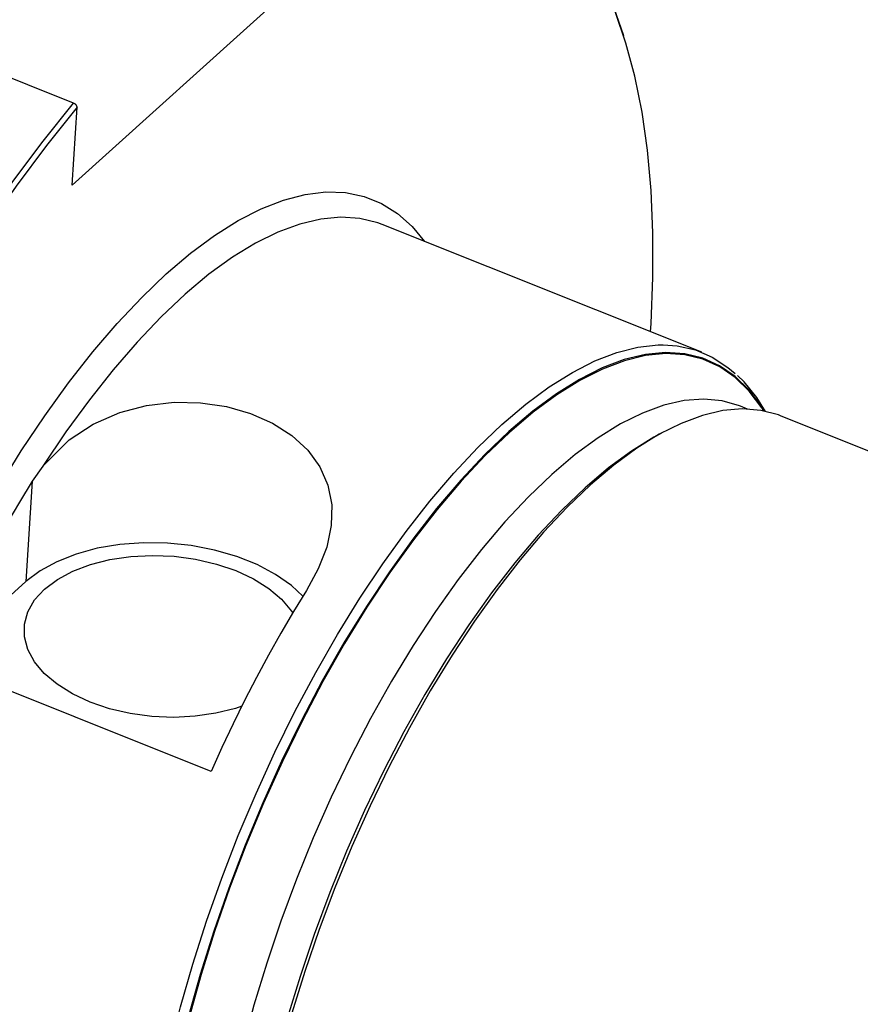
# Model space of a CAD drawing. Extents: x 13 to 827, y 18 to 576.
# Drawn here: x 272 to 309, y 110 to 153 of the extents above; entities that cross this region are included whole.
import ezdxf

# ---------------------------------------------------------------- set-up
doc = ezdxf.new("R2010")
doc.units = 0
doc.header["$MEASUREMENT"] = 0
doc.layers.add('Ebene 1', color=7, linetype='Continuous', lineweight=0)

msp = doc.modelspace()

# ---------------------------------------------------------------- linework, layer by layer
at = {"layer": 'Ebene 1', "color": 18, "lineweight": 25, "true_color": 0x000000}
for points, knots in [([(283.403, 158.316), (283.403, 158.316), (284.698, 159.019), (284.698, 159.019), (284.698, 159.019), (285.963, 159.583), (285.963, 159.583), (285.963, 159.583), (287.196, 160.006), (287.196, 160.006), (287.196, 160.006), (288.391, 160.285), (288.391, 160.285), (288.391, 160.285), (289.545, 160.421), (289.545, 160.421), (289.545, 160.421), (290.653, 160.413), (290.653, 160.413), (290.653, 160.413), (291.713, 160.26), (291.713, 160.26), (291.713, 160.26), (292.719, 159.964), (292.719, 159.964), (292.719, 159.964), (293.668, 159.525), (293.668, 159.525), (293.668, 159.525), (294.558, 158.944), (294.558, 158.944), (294.558, 158.944), (295.385, 158.225), (295.385, 158.225), (295.385, 158.225), (296.146, 157.369), (296.146, 157.369), (296.146, 157.369), (296.839, 156.379), (296.839, 156.379), (296.839, 156.379), (297.462, 155.259), (297.462, 155.259), (297.462, 155.259), (298.011, 154.012), (298.011, 154.012), (298.011, 154.012), (298.441, 152.786), (298.441, 152.786)], [0, 0, 0, 0, 1, 1, 1, 2, 2, 2, 3, 3, 3, 4, 4, 4, 5, 5, 5, 6, 6, 6, 7, 7, 7, 8, 8, 8, 9, 9, 9, 10, 10, 10, 11, 11, 11, 12, 12, 12, 13, 13, 13, 14, 14, 14, 15, 15, 15, 16, 16, 16, 16]), ([(299.643, 139.585), (299.643, 139.585), (299.665, 139.95), (299.665, 139.95), (299.665, 139.95), (299.745, 142.01), (299.745, 142.01), (299.745, 142.01), (299.744, 143.99), (299.744, 143.99), (299.744, 143.99), (299.664, 145.882), (299.664, 145.882), (299.664, 145.882), (299.503, 147.68), (299.503, 147.68), (299.503, 147.68), (299.263, 149.377), (299.263, 149.377), (299.263, 149.377), (298.944, 150.969), (298.944, 150.969), (298.944, 150.969), (298.548, 152.448), (298.548, 152.448), (298.548, 152.448), (298.075, 153.811), (298.075, 153.811), (298.075, 153.811), (297.766, 154.548), (297.766, 154.548)], [0, 0, 0, 0, 1, 1, 1, 2, 2, 2, 3, 3, 3, 4, 4, 4, 5, 5, 5, 6, 6, 6, 7, 7, 7, 8, 8, 8, 9, 9, 9, 10, 10, 10, 10]), ([(263.69, 133.719), (263.69, 133.719), (264.862, 135.987), (264.862, 135.987), (264.862, 135.987), (266.073, 138.195), (266.073, 138.195), (266.073, 138.195), (267.321, 140.336), (267.321, 140.336), (267.321, 140.336), (268.6, 142.401), (268.6, 142.401), (268.6, 142.401), (269.907, 144.385), (269.907, 144.385), (269.907, 144.385), (271.236, 146.279), (271.236, 146.279), (271.236, 146.279), (272.584, 148.077), (272.584, 148.077), (272.584, 148.077), (273.945, 149.773), (273.945, 149.773)], [0, 0, 0, 0, 1, 1, 1, 2, 2, 2, 3, 3, 3, 4, 4, 4, 5, 5, 5, 6, 6, 6, 7, 7, 7, 8, 8, 8, 8]), ([(274.103, 149.587), (274.103, 149.587), (274.089, 149.639), (274.089, 149.639), (274.089, 149.639), (274.054, 149.693), (274.054, 149.693), (274.054, 149.693), (274.029, 149.719), (274.029, 149.719), (274.029, 149.719), (274.002, 149.742), (274.002, 149.742), (274.002, 149.742), (273.945, 149.773), (273.945, 149.773)], [0, 0, 0, 0, 1, 1, 1, 2, 2, 2, 3, 3, 3, 4, 4, 4, 5, 5, 5, 5]), ([(274.023, 149.727), (274.023, 149.727), (274.027, 149.725), (274.027, 149.725), (274.027, 149.725), (274.03, 149.723), (274.03, 149.723), (274.03, 149.723), (274.035, 149.717), (274.035, 149.717), (274.035, 149.717), (274.039, 149.71), (274.039, 149.71), (274.039, 149.71), (274.04, 149.703), (274.04, 149.703)], [0, 0, 0, 0, 1, 1, 1, 2, 2, 2, 3, 3, 3, 4, 4, 4, 5, 5, 5, 5]), ([(274.057, 149.689), (274.057, 149.689), (274.043, 149.707), (274.043, 149.707), (274.043, 149.707), (274.034, 149.718), (274.034, 149.718)], [0, 0, 0, 0, 1, 1, 1, 2, 2, 2, 2]), ([(274.103, 149.587), (274.103, 149.587), (272.739, 147.885), (272.739, 147.885), (272.739, 147.885), (271.388, 146.081), (271.388, 146.081), (271.388, 146.081), (270.055, 144.18), (270.055, 144.18), (270.055, 144.18), (268.746, 142.19), (268.746, 142.19), (268.746, 142.19), (267.464, 140.116), (267.464, 140.116), (267.464, 140.116), (266.214, 137.967), (266.214, 137.967), (266.214, 137.967), (265.001, 135.75), (265.001, 135.75), (265.001, 135.75), (263.829, 133.473), (263.829, 133.473)], [0, 0, 0, 0, 1, 1, 1, 2, 2, 2, 3, 3, 3, 4, 4, 4, 5, 5, 5, 6, 6, 6, 7, 7, 7, 8, 8, 8, 8]), ([(278.073, 142.162), (278.073, 142.162), (279.156, 143.082), (279.156, 143.082), (279.156, 143.082), (280.225, 143.876), (280.225, 143.876), (280.225, 143.876), (281.275, 144.538), (281.275, 144.538), (281.275, 144.538), (282.301, 145.066), (282.301, 145.066), (282.301, 145.066), (283.297, 145.457), (283.297, 145.457), (283.297, 145.457), (284.258, 145.708), (284.258, 145.708), (284.258, 145.708), (285.179, 145.819), (285.179, 145.819), (285.179, 145.819), (286.056, 145.789), (286.056, 145.789), (286.056, 145.789), (286.883, 145.618), (286.883, 145.618), (286.883, 145.618), (287.656, 145.307), (287.656, 145.307), (287.656, 145.307), (288.371, 144.857), (288.371, 144.857), (288.371, 144.857), (289.025, 144.271), (289.025, 144.271), (289.025, 144.271), (289.575, 143.608), (289.575, 143.608)], [0, 0, 0, 0, 1, 1, 1, 2, 2, 2, 3, 3, 3, 4, 4, 4, 5, 5, 5, 6, 6, 6, 7, 7, 7, 8, 8, 8, 9, 9, 9, 10, 10, 10, 11, 11, 11, 12, 12, 12, 13, 13, 13, 13]), ([(287.69, 144.361), (287.69, 144.361), (287.494, 144.434), (287.494, 144.434), (287.494, 144.434), (286.695, 144.632), (286.695, 144.632), (286.695, 144.632), (285.846, 144.69), (285.846, 144.69), (285.846, 144.69), (284.952, 144.609), (284.952, 144.609), (284.952, 144.609), (284.017, 144.388), (284.017, 144.388), (284.017, 144.388), (283.046, 144.029), (283.046, 144.029), (283.046, 144.029), (282.046, 143.534), (282.046, 143.534), (282.046, 143.534), (281.02, 142.905), (281.02, 142.905), (281.02, 142.905), (279.974, 142.146), (279.974, 142.146), (279.974, 142.146), (278.915, 141.26), (278.915, 141.26), (278.915, 141.26), (277.847, 140.253), (277.847, 140.253), (277.847, 140.253), (276.776, 139.13), (276.776, 139.13), (276.776, 139.13), (275.708, 137.896), (275.708, 137.896), (275.708, 137.896), (274.649, 136.559), (274.649, 136.559), (274.649, 136.559), (273.605, 135.125), (273.605, 135.125), (273.605, 135.125), (272.58, 133.602), (272.58, 133.602)], [0, 0, 0, 0, 1, 1, 1, 2, 2, 2, 3, 3, 3, 4, 4, 4, 5, 5, 5, 6, 6, 6, 7, 7, 7, 8, 8, 8, 9, 9, 9, 10, 10, 10, 11, 11, 11, 12, 12, 12, 13, 13, 13, 14, 14, 14, 15, 15, 15, 16, 16, 16, 16]), ([(268.872, 91.783), (268.872, 91.783), (268.445, 91.717), (268.445, 91.717), (268.445, 91.717), (267.546, 91.677), (267.546, 91.677), (267.546, 91.677), (266.694, 91.777), (266.694, 91.777), (266.694, 91.777), (265.893, 92.019), (265.893, 92.019), (265.893, 92.019), (265.149, 92.399), (265.149, 92.399), (265.149, 92.399), (264.463, 92.917), (264.463, 92.917), (264.463, 92.917), (263.841, 93.57), (263.841, 93.57), (263.841, 93.57), (263.286, 94.354), (263.286, 94.354), (263.286, 94.354), (262.8, 95.265), (262.8, 95.265), (262.8, 95.265), (262.385, 96.299), (262.385, 96.299), (262.385, 96.299), (262.045, 97.45), (262.045, 97.45), (262.045, 97.45), (261.781, 98.711), (261.781, 98.711), (261.781, 98.711), (261.593, 100.078), (261.593, 100.078), (261.593, 100.078), (261.484, 101.541), (261.484, 101.541), (261.484, 101.541), (261.454, 103.094), (261.454, 103.094), (261.454, 103.094), (261.502, 104.729), (261.502, 104.729), (261.502, 104.729), (261.629, 106.437), (261.629, 106.437), (261.629, 106.437), (261.834, 108.209), (261.834, 108.209), (261.834, 108.209), (262.116, 110.036), (262.116, 110.036), (262.116, 110.036), (262.474, 111.909), (262.474, 111.909), (262.474, 111.909), (262.905, 113.817), (262.905, 113.817), (262.905, 113.817), (263.407, 115.751), (263.407, 115.751), (263.407, 115.751), (263.978, 117.701), (263.978, 117.701), (263.978, 117.701), (264.615, 119.656), (264.615, 119.656), (264.615, 119.656), (265.314, 121.606), (265.314, 121.606), (265.314, 121.606), (266.072, 123.541), (266.072, 123.541), (266.072, 123.541), (266.884, 125.452), (266.884, 125.452), (266.884, 125.452), (267.747, 127.327), (267.747, 127.327), (267.747, 127.327), (268.657, 129.158), (268.657, 129.158), (268.657, 129.158), (269.608, 130.934), (269.608, 130.934), (269.608, 130.934), (270.595, 132.647), (270.595, 132.647), (270.595, 132.647), (271.613, 134.288), (271.613, 134.288), (271.613, 134.288), (272.657, 135.847), (272.657, 135.847), (272.657, 135.847), (273.722, 137.317), (273.722, 137.317), (273.722, 137.317), (274.801, 138.691), (274.801, 138.691), (274.801, 138.691), (275.89, 139.961), (275.89, 139.961), (275.89, 139.961), (276.983, 141.12), (276.983, 141.12), (276.983, 141.12), (278.073, 142.162), (278.073, 142.162)], [0, 0, 0, 0, 1, 1, 1, 2, 2, 2, 3, 3, 3, 4, 4, 4, 5, 5, 5, 6, 6, 6, 7, 7, 7, 8, 8, 8, 9, 9, 9, 10, 10, 10, 11, 11, 11, 12, 12, 12, 13, 13, 13, 14, 14, 14, 15, 15, 15, 16, 16, 16, 17, 17, 17, 18, 18, 18, 19, 19, 19, 20, 20, 20, 21, 21, 21, 22, 22, 22, 23, 23, 23, 24, 24, 24, 25, 25, 25, 26, 26, 26, 27, 27, 27, 28, 28, 28, 29, 29, 29, 30, 30, 30, 31, 31, 31, 32, 32, 32, 33, 33, 33, 34, 34, 34, 35, 35, 35, 36, 36, 36, 37, 37, 37, 38, 38, 38, 38]), ([(279.736, 87.809), (279.736, 87.809), (279.437, 88.113), (279.437, 88.113), (279.437, 88.113), (278.869, 88.836), (278.869, 88.836), (278.869, 88.836), (278.368, 89.687), (278.368, 89.687), (278.368, 89.687), (277.938, 90.661), (277.938, 90.661), (277.938, 90.661), (277.581, 91.754), (277.581, 91.754), (277.581, 91.754), (277.299, 92.958), (277.299, 92.958), (277.299, 92.958), (277.093, 94.268), (277.093, 94.268), (277.093, 94.268), (276.964, 95.676), (276.964, 95.676), (276.964, 95.676), (276.913, 97.176), (276.913, 97.176), (276.913, 97.176), (276.94, 98.759), (276.94, 98.759), (276.94, 98.759), (277.045, 100.416), (277.045, 100.416), (277.045, 100.416), (277.228, 102.14), (277.228, 102.14), (277.228, 102.14), (277.488, 103.92), (277.488, 103.92), (277.488, 103.92), (277.822, 105.747), (277.822, 105.747), (277.822, 105.747), (278.23, 107.612), (278.23, 107.612), (278.23, 107.612), (278.71, 109.504), (278.71, 109.504), (278.71, 109.504), (279.258, 111.413), (279.258, 111.413), (279.258, 111.413), (279.871, 113.33), (279.871, 113.33), (279.871, 113.33), (280.547, 115.243), (280.547, 115.243), (280.547, 115.243), (281.282, 117.144), (281.282, 117.144), (281.282, 117.144), (282.072, 119.021), (282.072, 119.021), (282.072, 119.021), (282.913, 120.864), (282.913, 120.864), (282.913, 120.864), (283.8, 122.665), (283.8, 122.665), (283.8, 122.665), (284.728, 124.412), (284.728, 124.412), (284.728, 124.412), (285.693, 126.097), (285.693, 126.097), (285.693, 126.097), (286.689, 127.712), (286.689, 127.712), (286.689, 127.712), (287.712, 129.246), (287.712, 129.246), (287.712, 129.246), (288.755, 130.692), (288.755, 130.692), (288.755, 130.692), (289.813, 132.043), (289.813, 132.043), (289.813, 132.043), (290.88, 133.291), (290.88, 133.291), (290.88, 133.291), (291.951, 134.429), (291.951, 134.429), (291.951, 134.429), (293.021, 135.452), (293.021, 135.452), (293.021, 135.452), (294.082, 136.354), (294.082, 136.354), (294.082, 136.354), (295.13, 137.129), (295.13, 137.129), (295.13, 137.129), (296.159, 137.775), (296.159, 137.775), (296.159, 137.775), (297.164, 138.287), (297.164, 138.287), (297.164, 138.287), (298.139, 138.663), (298.139, 138.663), (298.139, 138.663), (299.079, 138.901), (299.079, 138.901), (299.079, 138.901), (299.979, 139), (299.979, 139), (299.979, 139), (300.202, 139.002), (300.202, 139.002)], [0, 0, 0, 0, 1, 1, 1, 2, 2, 2, 3, 3, 3, 4, 4, 4, 5, 5, 5, 6, 6, 6, 7, 7, 7, 8, 8, 8, 9, 9, 9, 10, 10, 10, 11, 11, 11, 12, 12, 12, 13, 13, 13, 14, 14, 14, 15, 15, 15, 16, 16, 16, 17, 17, 17, 18, 18, 18, 19, 19, 19, 20, 20, 20, 21, 21, 21, 22, 22, 22, 23, 23, 23, 24, 24, 24, 25, 25, 25, 26, 26, 26, 27, 27, 27, 28, 28, 28, 29, 29, 29, 30, 30, 30, 31, 31, 31, 32, 32, 32, 33, 33, 33, 34, 34, 34, 35, 35, 35, 36, 36, 36, 37, 37, 37, 38, 38, 38, 39, 39, 39, 40, 40, 40, 40]), ([(304.711, 136.055), (304.711, 136.055), (304.593, 136.242), (304.593, 136.242), (304.593, 136.242), (304.033, 136.987), (304.033, 136.987), (304.033, 136.987), (303.406, 137.6), (303.406, 137.6), (303.406, 137.6), (302.716, 138.076), (302.716, 138.076), (302.716, 138.076), (301.968, 138.413), (301.968, 138.413), (301.968, 138.413), (301.164, 138.609), (301.164, 138.609), (301.164, 138.609), (300.31, 138.663), (300.31, 138.663), (300.31, 138.663), (299.41, 138.575), (299.41, 138.575), (299.41, 138.575), (298.469, 138.345), (298.469, 138.345), (298.469, 138.345), (297.492, 137.975), (297.492, 137.975), (297.492, 137.975), (296.485, 137.466), (296.485, 137.466), (296.485, 137.466), (295.453, 136.822), (295.453, 136.822), (295.453, 136.822), (294.401, 136.046), (294.401, 136.046), (294.401, 136.046), (293.335, 135.142), (293.335, 135.142)], [0, 0, 0, 0, 1, 1, 1, 2, 2, 2, 3, 3, 3, 4, 4, 4, 5, 5, 5, 6, 6, 6, 7, 7, 7, 8, 8, 8, 9, 9, 9, 10, 10, 10, 11, 11, 11, 12, 12, 12, 13, 13, 13, 14, 14, 14, 14]), ([(300.202, 139.002), (300.202, 139.002), (300.834, 138.958), (300.834, 138.958), (300.834, 138.958), (301.64, 138.777), (301.64, 138.777), (301.64, 138.777), (302.392, 138.456), (302.392, 138.456), (302.392, 138.456), (303.086, 137.999), (303.086, 137.999), (303.086, 137.999), (303.409, 137.721), (303.409, 137.721)], [0, 0, 0, 0, 1, 1, 1, 2, 2, 2, 3, 3, 3, 4, 4, 4, 5, 5, 5, 5]), ([(304.68, 136.061), (304.68, 136.061), (304.594, 136.196), (304.594, 136.196), (304.594, 136.196), (304.035, 136.94), (304.035, 136.94), (304.035, 136.94), (303.409, 137.551), (303.409, 137.551), (303.409, 137.551), (302.721, 138.026), (302.721, 138.026), (302.721, 138.026), (301.973, 138.363), (301.973, 138.363), (301.973, 138.363), (301.171, 138.558), (301.171, 138.558), (301.171, 138.558), (300.319, 138.612), (300.319, 138.612), (300.319, 138.612), (299.42, 138.525), (299.42, 138.525), (299.42, 138.525), (298.48, 138.295), (298.48, 138.295), (298.48, 138.295), (297.505, 137.926), (297.505, 137.926), (297.505, 137.926), (296.499, 137.418), (296.499, 137.418), (296.499, 137.418), (295.469, 136.775), (295.469, 136.775), (295.469, 136.775), (294.419, 136), (294.419, 136), (294.419, 136), (293.355, 135.097), (293.355, 135.097)], [0, 0, 0, 0, 1, 1, 1, 2, 2, 2, 3, 3, 3, 4, 4, 4, 5, 5, 5, 6, 6, 6, 7, 7, 7, 8, 8, 8, 9, 9, 9, 10, 10, 10, 11, 11, 11, 12, 12, 12, 13, 13, 13, 14, 14, 14, 14]), ([(304.766, 136.028), (304.766, 136.028), (304.381, 136.654), (304.381, 136.654), (304.381, 136.654), (303.808, 137.363), (303.808, 137.363), (303.808, 137.363), (303.515, 137.634), (303.515, 137.634)], [0, 0, 0, 0, 1, 1, 1, 2, 2, 2, 3, 3, 3, 3]), ([(272.58, 133.602), (272.58, 133.602), (273.752, 134.771), (273.752, 134.771), (273.752, 134.771), (274.818, 135.47), (274.818, 135.47), (274.818, 135.47), (276.007, 135.992), (276.007, 135.992), (276.007, 135.992), (277.193, 136.303), (277.193, 136.303), (277.193, 136.303), (278.418, 136.444), (278.418, 136.444), (278.418, 136.444), (279.6, 136.421), (279.6, 136.421), (279.6, 136.421), (280.749, 136.252), (280.749, 136.252), (280.749, 136.252), (281.827, 135.945), (281.827, 135.945), (281.827, 135.945), (282.809, 135.513), (282.809, 135.513), (282.809, 135.513), (283.667, 134.964), (283.667, 134.964), (283.667, 134.964), (284.377, 134.313), (284.377, 134.313), (284.377, 134.313), (284.916, 133.572), (284.916, 133.572), (284.916, 133.572), (285.274, 132.755), (285.274, 132.755), (285.274, 132.755), (285.441, 131.877), (285.441, 131.877), (285.441, 131.877), (285.422, 130.956), (285.422, 130.956), (285.422, 130.956), (285.217, 129.991), (285.217, 129.991), (285.217, 129.991), (284.843, 129.02), (284.843, 129.02), (284.843, 129.02), (284.315, 128.056), (284.315, 128.056)], [0, 0, 0, 0, 1, 1, 1, 2, 2, 2, 3, 3, 3, 4, 4, 4, 5, 5, 5, 6, 6, 6, 7, 7, 7, 8, 8, 8, 9, 9, 9, 10, 10, 10, 11, 11, 11, 12, 12, 12, 13, 13, 13, 14, 14, 14, 15, 15, 15, 16, 16, 16, 17, 17, 17, 18, 18, 18, 18]), ([(303.655, 136.266), (303.655, 136.266), (303.607, 136.285), (303.607, 136.285), (303.607, 136.285), (302.836, 136.504), (302.836, 136.504), (302.836, 136.504), (302.013, 136.582), (302.013, 136.582), (302.013, 136.582), (301.144, 136.518), (301.144, 136.518), (301.144, 136.518), (300.233, 136.312), (300.233, 136.312), (300.233, 136.312), (299.286, 135.967), (299.286, 135.967), (299.286, 135.967), (298.308, 135.483), (298.308, 135.483), (298.308, 135.483), (297.304, 134.864), (297.304, 134.864), (297.304, 134.864), (296.281, 134.113), (296.281, 134.113), (296.281, 134.113), (295.244, 133.234), (295.244, 133.234)], [0, 0, 0, 0, 1, 1, 1, 2, 2, 2, 3, 3, 3, 4, 4, 4, 5, 5, 5, 6, 6, 6, 7, 7, 7, 8, 8, 8, 9, 9, 9, 10, 10, 10, 10]), ([(305.453, 135.834), (305.453, 135.834), (305.335, 135.879), (305.335, 135.879), (305.335, 135.879), (304.56, 136.083), (304.56, 136.083), (304.56, 136.083), (303.734, 136.148), (303.734, 136.148), (303.734, 136.148), (302.863, 136.073), (302.863, 136.073), (302.863, 136.073), (301.952, 135.859), (301.952, 135.859), (301.952, 135.859), (301.005, 135.507), (301.005, 135.507), (301.005, 135.507), (300.027, 135.018), (300.027, 135.018), (300.027, 135.018), (299.025, 134.396), (299.025, 134.396), (299.025, 134.396), (298.003, 133.645), (298.003, 133.645), (298.003, 133.645), (296.968, 132.767), (296.968, 132.767)], [0, 0, 0, 0, 1, 1, 1, 2, 2, 2, 3, 3, 3, 4, 4, 4, 5, 5, 5, 6, 6, 6, 7, 7, 7, 8, 8, 8, 9, 9, 9, 10, 10, 10, 10]), ([(293.335, 135.142), (293.335, 135.142), (292.262, 134.114), (292.262, 134.114), (292.262, 134.114), (291.187, 132.97), (291.187, 132.97), (291.187, 132.97), (290.116, 131.714), (290.116, 131.714), (290.116, 131.714), (289.054, 130.354), (289.054, 130.354), (289.054, 130.354), (288.008, 128.898), (288.008, 128.898), (288.008, 128.898), (286.984, 127.352), (286.984, 127.352), (286.984, 127.352), (285.986, 125.726), (285.986, 125.726), (285.986, 125.726), (285.02, 124.029), (285.02, 124.029), (285.02, 124.029), (284.093, 122.269), (284.093, 122.269), (284.093, 122.269), (283.207, 120.457), (283.207, 120.457), (283.207, 120.457), (282.37, 118.601), (282.37, 118.601), (282.37, 118.601), (281.584, 116.714), (281.584, 116.714), (281.584, 116.714), (280.855, 114.804), (280.855, 114.804), (280.855, 114.804), (280.186, 112.882), (280.186, 112.882), (280.186, 112.882), (279.581, 110.958), (279.581, 110.958), (279.581, 110.958), (279.043, 109.044), (279.043, 109.044), (279.043, 109.044), (278.576, 107.15), (278.576, 107.15), (278.576, 107.15), (278.182, 105.285), (278.182, 105.285), (278.182, 105.285), (277.862, 103.46), (277.862, 103.46), (277.862, 103.46), (277.619, 101.686), (277.619, 101.686), (277.619, 101.686), (277.454, 99.971), (277.454, 99.971), (277.454, 99.971), (277.368, 98.326), (277.368, 98.326), (277.368, 98.326), (277.362, 96.758), (277.362, 96.758), (277.362, 96.758), (277.434, 95.277), (277.434, 95.277), (277.434, 95.277), (277.586, 93.891), (277.586, 93.891), (277.586, 93.891), (277.816, 92.608), (277.816, 92.608), (277.816, 92.608), (278.123, 91.433), (278.123, 91.433), (278.123, 91.433), (278.506, 90.375), (278.506, 90.375), (278.506, 90.375), (278.961, 89.438), (278.961, 89.438), (278.961, 89.438), (279.487, 88.628), (279.487, 88.628), (279.487, 88.628), (280.081, 87.948), (280.081, 87.948), (280.081, 87.948), (280.74, 87.404), (280.74, 87.404), (280.74, 87.404), (281.459, 86.997), (281.459, 86.997), (281.459, 86.997), (282.236, 86.73), (282.236, 86.73), (282.236, 86.73), (283.065, 86.605), (283.065, 86.605), (283.065, 86.605), (283.943, 86.622), (283.943, 86.622), (283.943, 86.622), (284.864, 86.781), (284.864, 86.781), (284.864, 86.781), (285.045, 86.828), (285.045, 86.828)], [0, 0, 0, 0, 1, 1, 1, 2, 2, 2, 3, 3, 3, 4, 4, 4, 5, 5, 5, 6, 6, 6, 7, 7, 7, 8, 8, 8, 9, 9, 9, 10, 10, 10, 11, 11, 11, 12, 12, 12, 13, 13, 13, 14, 14, 14, 15, 15, 15, 16, 16, 16, 17, 17, 17, 18, 18, 18, 19, 19, 19, 20, 20, 20, 21, 21, 21, 22, 22, 22, 23, 23, 23, 24, 24, 24, 25, 25, 25, 26, 26, 26, 27, 27, 27, 28, 28, 28, 29, 29, 29, 30, 30, 30, 31, 31, 31, 32, 32, 32, 33, 33, 33, 34, 34, 34, 35, 35, 35, 36, 36, 36, 37, 37, 37, 38, 38, 38, 38]), ([(293.355, 135.097), (293.355, 135.097), (292.283, 134.071), (292.283, 134.071), (292.283, 134.071), (291.21, 132.929), (291.21, 132.929), (291.21, 132.929), (290.14, 131.675), (290.14, 131.675), (290.14, 131.675), (289.081, 130.317), (289.081, 130.317), (289.081, 130.317), (288.036, 128.863), (288.036, 128.863), (288.036, 128.863), (287.013, 127.32), (287.013, 127.32), (287.013, 127.32), (286.017, 125.696), (286.017, 125.696), (286.017, 125.696), (285.053, 124.002), (285.053, 124.002), (285.053, 124.002), (284.127, 122.245), (284.127, 122.245), (284.127, 122.245), (283.243, 120.435), (283.243, 120.435), (283.243, 120.435), (282.407, 118.583), (282.407, 118.583), (282.407, 118.583), (281.622, 116.698), (281.622, 116.698), (281.622, 116.698), (280.894, 114.791), (280.894, 114.791), (280.894, 114.791), (280.226, 112.873), (280.226, 112.873), (280.226, 112.873), (279.623, 110.952), (279.623, 110.952), (279.623, 110.952), (279.086, 109.041), (279.086, 109.041), (279.086, 109.041), (278.619, 107.15), (278.619, 107.15), (278.619, 107.15), (278.225, 105.288), (278.225, 105.288), (278.225, 105.288), (277.906, 103.466), (277.906, 103.466), (277.906, 103.466), (277.664, 101.695), (277.664, 101.695), (277.664, 101.695), (277.499, 99.983), (277.499, 99.983), (277.499, 99.983), (277.413, 98.34), (277.413, 98.34), (277.413, 98.34), (277.407, 96.775), (277.407, 96.775), (277.407, 96.775), (277.479, 95.296), (277.479, 95.296), (277.479, 95.296), (277.631, 93.913), (277.631, 93.913), (277.631, 93.913), (277.861, 92.631), (277.861, 92.631), (277.861, 92.631), (278.167, 91.459), (278.167, 91.459), (278.167, 91.459), (278.549, 90.402), (278.549, 90.402), (278.549, 90.402), (279.004, 89.466), (279.004, 89.466), (279.004, 89.466), (279.529, 88.657), (279.529, 88.657), (279.529, 88.657), (280.122, 87.979), (280.122, 87.979), (280.122, 87.979), (280.779, 87.436), (280.779, 87.436), (280.779, 87.436), (281.498, 87.029), (281.498, 87.029), (281.498, 87.029), (282.273, 86.763), (282.273, 86.763), (282.273, 86.763), (283.101, 86.638), (283.101, 86.638), (283.101, 86.638), (283.977, 86.655), (283.977, 86.655), (283.977, 86.655), (284.897, 86.814), (284.897, 86.814), (284.897, 86.814), (285.019, 86.845), (285.019, 86.845)], [0, 0, 0, 0, 1, 1, 1, 2, 2, 2, 3, 3, 3, 4, 4, 4, 5, 5, 5, 6, 6, 6, 7, 7, 7, 8, 8, 8, 9, 9, 9, 10, 10, 10, 11, 11, 11, 12, 12, 12, 13, 13, 13, 14, 14, 14, 15, 15, 15, 16, 16, 16, 17, 17, 17, 18, 18, 18, 19, 19, 19, 20, 20, 20, 21, 21, 21, 22, 22, 22, 23, 23, 23, 24, 24, 24, 25, 25, 25, 26, 26, 26, 27, 27, 27, 28, 28, 28, 29, 29, 29, 30, 30, 30, 31, 31, 31, 32, 32, 32, 33, 33, 33, 34, 34, 34, 35, 35, 35, 36, 36, 36, 37, 37, 37, 38, 38, 38, 38]), ([(299.857, 134.926), (299.857, 134.926), (299.792, 134.89), (299.792, 134.89), (299.792, 134.89), (298.789, 134.271), (298.789, 134.271), (298.789, 134.271), (297.766, 133.52), (297.766, 133.52), (297.766, 133.52), (296.729, 132.641), (296.729, 132.641)], [0, 0, 0, 0, 1, 1, 1, 2, 2, 2, 3, 3, 3, 4, 4, 4, 4]), ([(272.106, 132.934), (272.106, 132.934), (271.533, 131.999), (271.533, 131.999), (271.533, 131.999), (270.97, 131.039), (270.97, 131.039), (270.97, 131.039), (270.419, 130.058), (270.419, 130.058), (270.419, 130.058), (269.879, 129.056), (269.879, 129.056), (269.879, 129.056), (269.353, 128.035), (269.353, 128.035), (269.353, 128.035), (268.84, 126.997), (268.84, 126.997), (268.84, 126.997), (268.343, 125.944), (268.343, 125.944), (268.343, 125.944), (267.862, 124.877), (267.862, 124.877)], [0, 0, 0, 0, 1, 1, 1, 2, 2, 2, 3, 3, 3, 4, 4, 4, 5, 5, 5, 6, 6, 6, 7, 7, 7, 8, 8, 8, 8]), ([(295.244, 133.234), (295.244, 133.234), (294.199, 132.233), (294.199, 132.233), (294.199, 132.233), (293.153, 131.115), (293.153, 131.115), (293.153, 131.115), (292.111, 129.887), (292.111, 129.887), (292.111, 129.887), (291.079, 128.555), (291.079, 128.555), (291.079, 128.555), (290.063, 127.127), (290.063, 127.127), (290.063, 127.127), (289.069, 125.612), (289.069, 125.612), (289.069, 125.612), (288.102, 124.018), (288.102, 124.018), (288.102, 124.018), (287.169, 122.354), (287.169, 122.354), (287.169, 122.354), (286.274, 120.63), (286.274, 120.63), (286.274, 120.63), (285.422, 118.856), (285.422, 118.856), (285.422, 118.856), (284.619, 117.041), (284.619, 117.041), (284.619, 117.041), (283.87, 115.197), (283.87, 115.197), (283.87, 115.197), (283.177, 113.333), (283.177, 113.333), (283.177, 113.333), (282.546, 111.461), (282.546, 111.461), (282.546, 111.461), (281.98, 109.591), (281.98, 109.591), (281.98, 109.591), (281.482, 107.734), (281.482, 107.734), (281.482, 107.734), (281.055, 105.901), (281.055, 105.901), (281.055, 105.901), (280.701, 104.101), (280.701, 104.101), (280.701, 104.101), (280.423, 102.346), (280.423, 102.346), (280.423, 102.346), (280.222, 100.645), (280.222, 100.645), (280.222, 100.645), (280.1, 99.008), (280.1, 99.008), (280.1, 99.008), (280.056, 97.445), (280.056, 97.445), (280.056, 97.445), (280.092, 95.964), (280.092, 95.964), (280.092, 95.964), (280.206, 94.574), (280.206, 94.574), (280.206, 94.574), (280.399, 93.283), (280.399, 93.283), (280.399, 93.283), (280.669, 92.098), (280.669, 92.098), (280.669, 92.098), (281.015, 91.026), (281.015, 91.026), (281.015, 91.026), (281.434, 90.074), (281.434, 90.074), (281.434, 90.074), (281.925, 89.246), (281.925, 89.246), (281.925, 89.246), (282.485, 88.548), (282.485, 88.548), (282.485, 88.548), (283.109, 87.983), (283.109, 87.983), (283.109, 87.983), (283.796, 87.554), (283.796, 87.554), (283.796, 87.554), (284.118, 87.409), (284.118, 87.409)], [0, 0, 0, 0, 1, 1, 1, 2, 2, 2, 3, 3, 3, 4, 4, 4, 5, 5, 5, 6, 6, 6, 7, 7, 7, 8, 8, 8, 9, 9, 9, 10, 10, 10, 11, 11, 11, 12, 12, 12, 13, 13, 13, 14, 14, 14, 15, 15, 15, 16, 16, 16, 17, 17, 17, 18, 18, 18, 19, 19, 19, 20, 20, 20, 21, 21, 21, 22, 22, 22, 23, 23, 23, 24, 24, 24, 25, 25, 25, 26, 26, 26, 27, 27, 27, 28, 28, 28, 29, 29, 29, 30, 30, 30, 31, 31, 31, 32, 32, 32, 33, 33, 33, 33]), ([(296.729, 132.641), (296.729, 132.641), (295.684, 131.64), (295.684, 131.64), (295.684, 131.64), (294.638, 130.522), (294.638, 130.522), (294.638, 130.522), (293.595, 129.293), (293.595, 129.293), (293.595, 129.293), (292.563, 127.962), (292.563, 127.962), (292.563, 127.962), (291.547, 126.534), (291.547, 126.534), (291.547, 126.534), (290.553, 125.019), (290.553, 125.019), (290.553, 125.019), (289.587, 123.425), (289.587, 123.425), (289.587, 123.425), (288.653, 121.761), (288.653, 121.761), (288.653, 121.761), (287.758, 120.037), (287.758, 120.037), (287.758, 120.037), (286.907, 118.263), (286.907, 118.263), (286.907, 118.263), (286.104, 116.448), (286.104, 116.448), (286.104, 116.448), (285.354, 114.604), (285.354, 114.604), (285.354, 114.604), (284.662, 112.74), (284.662, 112.74), (284.662, 112.74), (284.031, 110.868), (284.031, 110.868), (284.031, 110.868), (283.464, 108.998), (283.464, 108.998), (283.464, 108.998), (282.966, 107.141), (282.966, 107.141), (282.966, 107.141), (282.539, 105.308), (282.539, 105.308), (282.539, 105.308), (282.186, 103.508), (282.186, 103.508), (282.186, 103.508), (281.908, 101.753), (281.908, 101.753), (281.908, 101.753), (281.707, 100.052), (281.707, 100.052), (281.707, 100.052), (281.584, 98.415), (281.584, 98.415), (281.584, 98.415), (281.541, 96.852), (281.541, 96.852), (281.541, 96.852), (281.576, 95.371), (281.576, 95.371), (281.576, 95.371), (281.691, 93.981), (281.691, 93.981), (281.691, 93.981), (281.884, 92.69), (281.884, 92.69), (281.884, 92.69), (282.154, 91.505), (282.154, 91.505), (282.154, 91.505), (282.306, 90.991), (282.306, 90.991)], [0, 0, 0, 0, 1, 1, 1, 2, 2, 2, 3, 3, 3, 4, 4, 4, 5, 5, 5, 6, 6, 6, 7, 7, 7, 8, 8, 8, 9, 9, 9, 10, 10, 10, 11, 11, 11, 12, 12, 12, 13, 13, 13, 14, 14, 14, 15, 15, 15, 16, 16, 16, 17, 17, 17, 18, 18, 18, 19, 19, 19, 20, 20, 20, 21, 21, 21, 22, 22, 22, 23, 23, 23, 24, 24, 24, 25, 25, 25, 26, 26, 26, 27, 27, 27, 27]), ([(296.968, 132.767), (296.968, 132.767), (295.926, 131.768), (295.926, 131.768), (295.926, 131.768), (294.881, 130.655), (294.881, 130.655), (294.881, 130.655), (293.841, 129.432), (293.841, 129.432), (293.841, 129.432), (292.81, 128.107), (292.81, 128.107), (292.81, 128.107), (291.795, 126.687), (291.795, 126.687), (291.795, 126.687), (290.802, 125.18), (290.802, 125.18), (290.802, 125.18), (289.834, 123.595), (289.834, 123.595), (289.834, 123.595), (288.9, 121.94), (288.9, 121.94), (288.9, 121.94), (288.002, 120.225), (288.002, 120.225), (288.002, 120.225), (287.147, 118.459), (287.147, 118.459), (287.147, 118.459), (286.34, 116.653), (286.34, 116.653), (286.34, 116.653), (285.584, 114.815), (285.584, 114.815), (285.584, 114.815), (284.884, 112.957), (284.884, 112.957), (284.884, 112.957), (284.244, 111.089), (284.244, 111.089), (284.244, 111.089), (283.667, 109.222), (283.667, 109.222), (283.667, 109.222), (283.157, 107.365), (283.157, 107.365), (283.157, 107.365), (282.717, 105.53), (282.717, 105.53), (282.717, 105.53), (282.349, 103.726), (282.349, 103.726), (282.349, 103.726), (282.055, 101.963), (282.055, 101.963), (282.055, 101.963), (281.836, 100.252), (281.836, 100.252), (281.836, 100.252), (281.695, 98.602), (281.695, 98.602), (281.695, 98.602), (281.631, 97.022), (281.631, 97.022), (281.631, 97.022), (281.645, 95.521), (281.645, 95.521), (281.645, 95.521), (281.737, 94.107), (281.737, 94.107), (281.737, 94.107), (281.907, 92.789), (281.907, 92.789), (281.907, 92.789), (282.154, 91.574), (282.154, 91.574), (282.154, 91.574), (282.475, 90.468), (282.475, 90.468), (282.475, 90.468), (282.87, 89.478), (282.87, 89.478), (282.87, 89.478), (283.336, 88.609), (283.336, 88.609), (283.336, 88.609), (283.871, 87.866), (283.871, 87.866), (283.871, 87.866), (284.471, 87.253), (284.471, 87.253), (284.471, 87.253), (285.133, 86.774), (285.133, 86.774), (285.133, 86.774), (285.736, 86.477), (285.736, 86.477)], [0, 0, 0, 0, 1, 1, 1, 2, 2, 2, 3, 3, 3, 4, 4, 4, 5, 5, 5, 6, 6, 6, 7, 7, 7, 8, 8, 8, 9, 9, 9, 10, 10, 10, 11, 11, 11, 12, 12, 12, 13, 13, 13, 14, 14, 14, 15, 15, 15, 16, 16, 16, 17, 17, 17, 18, 18, 18, 19, 19, 19, 20, 20, 20, 21, 21, 21, 22, 22, 22, 23, 23, 23, 24, 24, 24, 25, 25, 25, 26, 26, 26, 27, 27, 27, 28, 28, 28, 29, 29, 29, 30, 30, 30, 31, 31, 31, 32, 32, 32, 33, 33, 33, 33]), ([(284.159, 127.806), (284.159, 127.806), (283.649, 128.279), (283.649, 128.279), (283.649, 128.279), (282.943, 128.777), (282.943, 128.777), (282.943, 128.777), (282.124, 129.213), (282.124, 129.213), (282.124, 129.213), (281.212, 129.577), (281.212, 129.577), (281.212, 129.577), (280.226, 129.862), (280.226, 129.862), (280.226, 129.862), (279.189, 130.061), (279.189, 130.061), (279.189, 130.061), (278.124, 130.17), (278.124, 130.17), (278.124, 130.17), (277.054, 130.185), (277.054, 130.185), (277.054, 130.185), (276.004, 130.108), (276.004, 130.108), (276.004, 130.108), (274.996, 129.939), (274.996, 129.939), (274.996, 129.939), (274.054, 129.683), (274.054, 129.683), (274.054, 129.683), (273.199, 129.344), (273.199, 129.344), (273.199, 129.344), (272.449, 128.931), (272.449, 128.931), (272.449, 128.931), (271.822, 128.454), (271.822, 128.454)], [0, 0, 0, 0, 1, 1, 1, 2, 2, 2, 3, 3, 3, 4, 4, 4, 5, 5, 5, 6, 6, 6, 7, 7, 7, 8, 8, 8, 9, 9, 9, 10, 10, 10, 11, 11, 11, 12, 12, 12, 13, 13, 13, 14, 14, 14, 14]), ([(272.651, 128.122), (272.651, 128.122), (273.223, 128.555), (273.223, 128.555), (273.223, 128.555), (273.911, 128.924), (273.911, 128.924), (273.911, 128.924), (274.698, 129.222), (274.698, 129.222), (274.698, 129.222), (275.564, 129.442), (275.564, 129.442), (275.564, 129.442), (276.489, 129.576), (276.489, 129.576), (276.489, 129.576), (277.449, 129.623), (277.449, 129.623), (277.449, 129.623), (278.421, 129.582), (278.421, 129.582), (278.421, 129.582), (279.38, 129.452), (279.38, 129.452), (279.38, 129.452), (280.304, 129.238), (280.304, 129.238), (280.304, 129.238), (281.169, 128.944), (281.169, 128.944), (281.169, 128.944), (281.954, 128.578), (281.954, 128.578), (281.954, 128.578), (282.64, 128.15), (282.64, 128.15), (282.64, 128.15), (283.211, 127.668), (283.211, 127.668), (283.211, 127.668), (283.65, 127.146), (283.65, 127.146), (283.65, 127.146), (283.706, 127.062), (283.706, 127.062)], [0, 0, 0, 0, 1, 1, 1, 2, 2, 2, 3, 3, 3, 4, 4, 4, 5, 5, 5, 6, 6, 6, 7, 7, 7, 8, 8, 8, 9, 9, 9, 10, 10, 10, 11, 11, 11, 12, 12, 12, 13, 13, 13, 14, 14, 14, 15, 15, 15, 15]), ([(281.433, 122.901), (281.433, 122.901), (281.154, 122.808), (281.154, 122.808), (281.154, 122.808), (280.287, 122.588), (280.287, 122.588), (280.287, 122.588), (279.363, 122.454), (279.363, 122.454), (279.363, 122.454), (278.403, 122.407), (278.403, 122.407), (278.403, 122.407), (277.431, 122.448), (277.431, 122.448), (277.431, 122.448), (276.471, 122.578), (276.471, 122.578), (276.471, 122.578), (275.548, 122.792), (275.548, 122.792), (275.548, 122.792), (274.682, 123.086), (274.682, 123.086), (274.682, 123.086), (273.897, 123.452), (273.897, 123.452), (273.897, 123.452), (273.211, 123.88), (273.211, 123.88), (273.211, 123.88), (272.641, 124.362), (272.641, 124.362), (272.641, 124.362), (272.201, 124.884), (272.201, 124.884), (272.201, 124.884), (271.902, 125.434), (271.902, 125.434), (271.902, 125.434), (271.752, 125.998), (271.752, 125.998), (271.752, 125.998), (271.753, 126.563), (271.753, 126.563), (271.753, 126.563), (271.907, 127.114), (271.907, 127.114), (271.907, 127.114), (272.208, 127.638), (272.208, 127.638), (272.208, 127.638), (272.651, 128.122), (272.651, 128.122)], [0, 0, 0, 0, 1, 1, 1, 2, 2, 2, 3, 3, 3, 4, 4, 4, 5, 5, 5, 6, 6, 6, 7, 7, 7, 8, 8, 8, 9, 9, 9, 10, 10, 10, 11, 11, 11, 12, 12, 12, 13, 13, 13, 14, 14, 14, 15, 15, 15, 16, 16, 16, 17, 17, 17, 18, 18, 18, 18]), ([(284.315, 128.056), (284.315, 128.056), (283.742, 127.121), (283.742, 127.121), (283.742, 127.121), (283.179, 126.162), (283.179, 126.162), (283.179, 126.162), (282.627, 125.181), (282.627, 125.181), (282.627, 125.181), (282.088, 124.179), (282.088, 124.179), (282.088, 124.179), (281.562, 123.158), (281.562, 123.158), (281.562, 123.158), (281.049, 122.12), (281.049, 122.12), (281.049, 122.12), (280.552, 121.067), (280.552, 121.067), (280.552, 121.067), (280.071, 120.001), (280.071, 120.001)], [0, 0, 0, 0, 1, 1, 1, 2, 2, 2, 3, 3, 3, 4, 4, 4, 5, 5, 5, 6, 6, 6, 7, 7, 7, 8, 8, 8, 8])]:
    msp.add_open_spline(points, degree=3, knots=knots, dxfattribs=at)
for points in [[(283.308, 154.63), (283.308, 154.63), (273.883, 146.118), (273.883, 146.118)], [(273.945, 149.773), (273.945, 149.773), (269.859, 151.406), (269.859, 151.406)], [(274.023, 149.727), (274.023, 149.727), (273.945, 149.773), (273.945, 149.773)], [(273.883, 146.118), (273.883, 146.118), (274.103, 149.587), (274.103, 149.587)], [(301.929, 138.672), (301.929, 138.672), (287.69, 144.361), (287.69, 144.361)], [(303.959, 136.145), (303.959, 136.145), (303.644, 136.27), (303.644, 136.27)], [(369.119, 110.4), (369.119, 110.4), (305.453, 135.834), (305.453, 135.834)], [(300.128, 135.075), (300.128, 135.075), (299.857, 134.926), (299.857, 134.926)], [(272.58, 133.602), (272.58, 133.602), (272.106, 132.934), (272.106, 132.934)], [(272.106, 132.934), (272.106, 132.934), (271.822, 128.454), (271.822, 128.454)], [(271.822, 128.454), (271.822, 128.454), (267.862, 124.877), (267.862, 124.877)], [(280.071, 120.001), (280.071, 120.001), (267.9, 124.863), (267.9, 124.863)]]:
    msp.add_open_spline(points, degree=3, dxfattribs=at)

doc.saveas('drawing.dxf')
